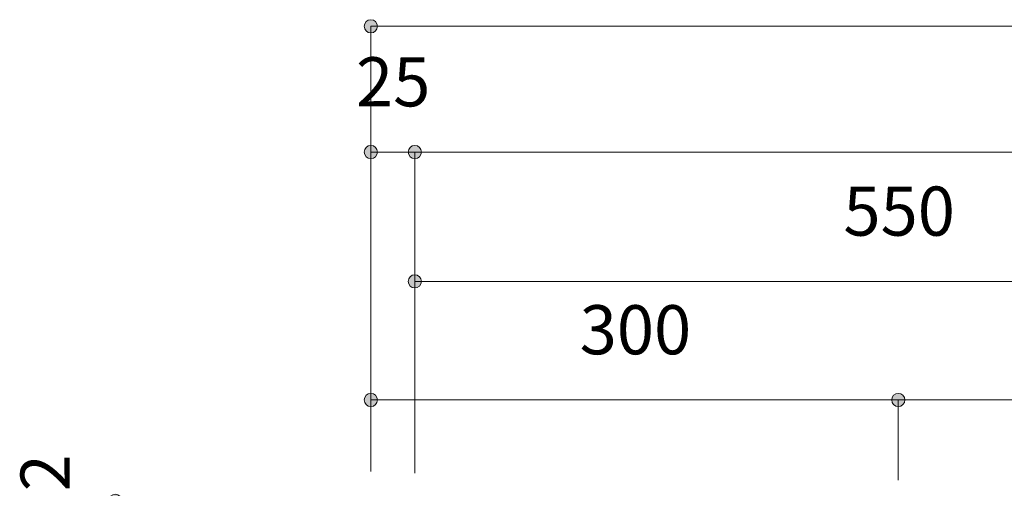
# Model space of a CAD drawing. Units: millimetres. Extents: x 41176 to 49832, y -2106 to 15971.
# Drawn here: x 45994 to 46554, y 6016 to 6283 of the extents above; entities that cross this region are included whole.
import ezdxf

# ---------------------------------------------------------------- set-up
doc = ezdxf.new("R2010")
doc.units = ezdxf.units.MM
doc.header["$LTSCALE"] = 15
for name, color, linetype, lineweight in [('一般', 7, 'Continuous', 5), ('実線', 7, 'Continuous', 18), ('寸法', 7, 'Continuous', 5)]:
    doc.layers.add(name, color=color, linetype=linetype, lineweight=lineweight)
doc.styles.add('YuGothic Medium', font='txt', dxfattribs={"bigfont": 'YuGothic Medium'})

# ---------------------------------------------------------------- blocks, each defined once
blk = doc.blocks.new('グループ-1890')
at = {"layer": '寸法', "insert": (860.107, 302.929), "char_height": 1.8617, "attachment_point": 1, "line_spacing_factor": 1.198577, "style": 'YuGothic Medium'}
blk.add_mtext('25', dxfattribs=at)
blk = doc.blocks.new('グループ-1891')
at = {"layer": '寸法', "linetype": 'Continuous', "lineweight": 0}
for points in [[(860.919, 299.336), (860.918, 299.311), (860.914, 299.287), (860.909, 299.263), (860.9, 299.24), (860.89, 299.218), (860.877, 299.197), (860.862, 299.177), (860.846, 299.159), (860.828, 299.142), (860.808, 299.128), (860.787, 299.115), (860.765, 299.105), (860.742, 299.096), (860.718, 299.09), (860.693, 299.087), (860.669, 299.085), (860.644, 299.087), (860.62, 299.09), (860.596, 299.096), (860.573, 299.105), (860.551, 299.115), (860.53, 299.128), (860.51, 299.142), (860.492, 299.159), (860.475, 299.177), (860.461, 299.197), (860.448, 299.218), (860.438, 299.24), (860.429, 299.263), (860.423, 299.287), (860.42, 299.311), (860.419, 299.336), (860.42, 299.36), (860.423, 299.385), (860.429, 299.409), (860.438, 299.432), (860.448, 299.454), (860.461, 299.475), (860.475, 299.495), (860.492, 299.513), (860.51, 299.529), (860.53, 299.544), (860.551, 299.557), (860.573, 299.567), (860.596, 299.575), (860.62, 299.581), (860.644, 299.585), (860.669, 299.586), (860.693, 299.585), (860.718, 299.581), (860.742, 299.575), (860.765, 299.567), (860.787, 299.557), (860.808, 299.544), (860.828, 299.529), (860.846, 299.513), (860.862, 299.495), (860.877, 299.475), (860.89, 299.454), (860.9, 299.432), (860.909, 299.409), (860.914, 299.385), (860.918, 299.36)], [(862.586, 299.336), (862.585, 299.311), (862.581, 299.287), (862.575, 299.263), (862.567, 299.24), (862.556, 299.218), (862.544, 299.197), (862.529, 299.177), (862.513, 299.159), (862.494, 299.142), (862.475, 299.128), (862.454, 299.115), (862.431, 299.105), (862.408, 299.096), (862.384, 299.09), (862.36, 299.087), (862.336, 299.085), (862.311, 299.087), (862.287, 299.09), (862.263, 299.096), (862.24, 299.105), (862.218, 299.115), (862.196, 299.128), (862.177, 299.142), (862.159, 299.159), (862.142, 299.177), (862.127, 299.197), (862.115, 299.218), (862.104, 299.24), (862.096, 299.263), (862.09, 299.287), (862.086, 299.311), (862.085, 299.336), (862.086, 299.36), (862.09, 299.385), (862.096, 299.409), (862.104, 299.432), (862.115, 299.454), (862.127, 299.475), (862.142, 299.495), (862.159, 299.513), (862.177, 299.529), (862.196, 299.544), (862.218, 299.557), (862.24, 299.567), (862.263, 299.575), (862.287, 299.581), (862.311, 299.585), (862.336, 299.586), (862.36, 299.585), (862.384, 299.581), (862.408, 299.575), (862.431, 299.567), (862.454, 299.557), (862.475, 299.544), (862.494, 299.529), (862.513, 299.513), (862.529, 299.495), (862.544, 299.475), (862.556, 299.454), (862.567, 299.432), (862.575, 299.409), (862.581, 299.385), (862.585, 299.36)]]:
    blk.add_hatch(color=7, dxfattribs=at).paths.add_polyline_path(points)
at = {"layer": '寸法'}
for p, q in [((860.669, 289.035), (860.669, 299.336)), ((860.669, 299.336), (862.336, 299.336)), ((862.336, 289.035), (862.336, 299.336))]:
    blk.add_line(p, q, dxfattribs=at)
for centre in [(860.669, 299.336), (862.336, 299.336)]:
    blk.add_circle(centre, 0.25, dxfattribs=at)
at = {"layer": '寸法', "color": 7, "transparency": 33554687}
blk.add_blockref('グループ-1890', (0, 0), dxfattribs=at)
blk = doc.blocks.new('グループ-1893')
at = {"layer": '寸法', "linetype": 'Continuous', "lineweight": 0}
blk.add_hatch(color=7, dxfattribs=at).paths.add_polyline_path([(862.586, 299.336), (862.585, 299.311), (862.581, 299.287), (862.575, 299.263), (862.567, 299.24), (862.556, 299.218), (862.544, 299.197), (862.529, 299.177), (862.513, 299.159), (862.494, 299.142), (862.475, 299.128), (862.454, 299.115), (862.431, 299.105), (862.408, 299.096), (862.384, 299.09), (862.36, 299.087), (862.336, 299.085), (862.311, 299.087), (862.287, 299.09), (862.263, 299.096), (862.24, 299.105), (862.218, 299.115), (862.196, 299.128), (862.177, 299.142), (862.159, 299.159), (862.142, 299.177), (862.127, 299.197), (862.115, 299.218), (862.104, 299.24), (862.096, 299.263), (862.09, 299.287), (862.086, 299.311), (862.085, 299.336), (862.086, 299.36), (862.09, 299.385), (862.096, 299.409), (862.104, 299.432), (862.115, 299.454), (862.127, 299.475), (862.142, 299.495), (862.159, 299.513), (862.177, 299.529), (862.196, 299.544), (862.218, 299.557), (862.24, 299.567), (862.263, 299.575), (862.287, 299.581), (862.311, 299.585), (862.336, 299.586), (862.36, 299.585), (862.384, 299.581), (862.408, 299.575), (862.431, 299.567), (862.454, 299.557), (862.475, 299.544), (862.494, 299.529), (862.513, 299.513), (862.529, 299.495), (862.544, 299.475), (862.556, 299.454), (862.567, 299.432), (862.575, 299.409), (862.581, 299.385), (862.585, 299.36)])
at = {"layer": '寸法'}
for p, q in [((862.336, 289.035), (862.336, 299.336)), ((862.336, 299.336), (919.002, 299.336))]:
    blk.add_line(p, q, dxfattribs=at)
blk.add_circle((862.336, 299.336), 0.25, dxfattribs=at)
blk = doc.blocks.new('グループ-1896')
at = {"layer": '寸法'}
for name in ['グループ-1891', 'グループ-1893']:
    blk.add_blockref(name, (0, 0), dxfattribs=at)
blk = doc.blocks.new('グループ-1898')
at = {"layer": '寸法', "linetype": 'Continuous', "lineweight": 0}
blk.add_hatch(color=7, dxfattribs=at).paths.add_polyline_path([(860.919, 304.103), (860.918, 304.078), (860.914, 304.054), (860.909, 304.03), (860.9, 304.007), (860.89, 303.984), (860.877, 303.963), (860.862, 303.944), (860.846, 303.925), (860.828, 303.909), (860.808, 303.894), (860.787, 303.882), (860.765, 303.871), (860.742, 303.863), (860.718, 303.857), (860.693, 303.853), (860.669, 303.852), (860.644, 303.853), (860.62, 303.857), (860.596, 303.863), (860.573, 303.871), (860.551, 303.882), (860.53, 303.894), (860.51, 303.909), (860.492, 303.925), (860.475, 303.944), (860.461, 303.963), (860.448, 303.984), (860.438, 304.007), (860.429, 304.03), (860.423, 304.054), (860.42, 304.078), (860.419, 304.103), (860.42, 304.127), (860.423, 304.151), (860.429, 304.175), (860.438, 304.198), (860.448, 304.221), (860.461, 304.242), (860.475, 304.261), (860.492, 304.28), (860.51, 304.296), (860.53, 304.311), (860.551, 304.323), (860.573, 304.334), (860.596, 304.342), (860.62, 304.348), (860.644, 304.352), (860.669, 304.353), (860.693, 304.352), (860.718, 304.348), (860.742, 304.342), (860.765, 304.334), (860.787, 304.323), (860.808, 304.311), (860.828, 304.296), (860.846, 304.28), (860.862, 304.261), (860.877, 304.242), (860.89, 304.221), (860.9, 304.198), (860.909, 304.175), (860.914, 304.151), (860.918, 304.127)])
at = {"layer": '寸法'}
for p in [(860.669, 288.955), (920.668, 304.103)]:
    blk.add_line(p, (860.669, 304.103), dxfattribs=at)
blk.add_circle((860.669, 304.103), 0.25, dxfattribs=at)
blk = doc.blocks.new('グループ-1899')
at = {"layer": '寸法', "insert": (878.588, 298.029), "char_height": 1.8617, "attachment_point": 1, "line_spacing_factor": 1.198577, "style": 'YuGothic Medium'}
blk.add_mtext('550', dxfattribs=at)
blk = doc.blocks.new('グループ-1900')
at = {"layer": '寸法', "linetype": 'Continuous', "lineweight": 0}
for points in [[(862.586, 294.436), (862.584, 294.411), (862.581, 294.387), (862.575, 294.363), (862.567, 294.34), (862.556, 294.318), (862.543, 294.297), (862.529, 294.277), (862.512, 294.259), (862.494, 294.242), (862.474, 294.228), (862.453, 294.215), (862.431, 294.205), (862.408, 294.196), (862.384, 294.19), (862.36, 294.187), (862.335, 294.185), (862.311, 294.187), (862.286, 294.19), (862.263, 294.196), (862.239, 294.205), (862.217, 294.215), (862.196, 294.228), (862.176, 294.242), (862.158, 294.259), (862.142, 294.277), (862.127, 294.297), (862.114, 294.318), (862.104, 294.34), (862.096, 294.363), (862.09, 294.387), (862.086, 294.411), (862.085, 294.436), (862.086, 294.46), (862.09, 294.485), (862.096, 294.509), (862.104, 294.532), (862.114, 294.554), (862.127, 294.575), (862.142, 294.595), (862.158, 294.613), (862.176, 294.629), (862.196, 294.644), (862.217, 294.657), (862.239, 294.667), (862.263, 294.675), (862.286, 294.681), (862.311, 294.685), (862.335, 294.686), (862.36, 294.685), (862.384, 294.681), (862.408, 294.675), (862.431, 294.667), (862.453, 294.657), (862.474, 294.644), (862.494, 294.629), (862.512, 294.613), (862.529, 294.595), (862.543, 294.575), (862.556, 294.554), (862.567, 294.532), (862.575, 294.509), (862.581, 294.485), (862.584, 294.46)], [(899.252, 294.436), (899.251, 294.411), (899.247, 294.387), (899.241, 294.363), (899.233, 294.34), (899.222, 294.318), (899.21, 294.297), (899.195, 294.277), (899.179, 294.259), (899.16, 294.242), (899.141, 294.228), (899.12, 294.215), (899.097, 294.205), (899.074, 294.196), (899.05, 294.19), (899.026, 294.187), (899.002, 294.185), (898.977, 294.187), (898.953, 294.19), (898.929, 294.196), (898.906, 294.205), (898.884, 294.215), (898.862, 294.228), (898.843, 294.242), (898.825, 294.259), (898.808, 294.277), (898.793, 294.297), (898.781, 294.318), (898.77, 294.34), (898.762, 294.363), (898.756, 294.387), (898.752, 294.411), (898.751, 294.436), (898.752, 294.46), (898.756, 294.485), (898.762, 294.509), (898.77, 294.532), (898.781, 294.554), (898.793, 294.575), (898.808, 294.595), (898.825, 294.613), (898.843, 294.629), (898.862, 294.644), (898.884, 294.657), (898.906, 294.667), (898.929, 294.675), (898.953, 294.681), (898.977, 294.685), (899.002, 294.686), (899.026, 294.685), (899.05, 294.681), (899.074, 294.675), (899.097, 294.667), (899.12, 294.657), (899.141, 294.644), (899.16, 294.629), (899.179, 294.613), (899.195, 294.595), (899.21, 294.575), (899.222, 294.554), (899.233, 294.532), (899.241, 294.509), (899.247, 294.485), (899.251, 294.46)]]:
    blk.add_hatch(color=7, dxfattribs=at).paths.add_polyline_path(points)
at = {"layer": '寸法'}
for p, q in [((862.335, 287.168), (862.335, 294.436)), ((862.335, 294.436), (899.002, 294.436)), ((899.002, 287.168), (899.002, 294.436))]:
    blk.add_line(p, q, dxfattribs=at)
for centre in [(862.335, 294.436), (899.002, 294.436)]:
    blk.add_circle(centre, 0.25, dxfattribs=at)
at = {"layer": '寸法', "color": 7, "transparency": 33554687}
blk.add_blockref('グループ-1899', (0, 0), dxfattribs=at)
blk = doc.blocks.new('グループ-1903')
at = {"layer": '寸法'}
blk.add_blockref('グループ-1900', (0, 0), dxfattribs=at)
blk = doc.blocks.new('グループ-2002')
at = {"layer": '寸法', "insert": (868.588, 293.533), "char_height": 1.8617, "attachment_point": 1, "line_spacing_factor": 1.198577, "style": 'YuGothic Medium'}
blk.add_mtext('300', dxfattribs=at)
blk = doc.blocks.new('グループ-2003')
at = {"layer": '寸法', "linetype": 'Continuous', "lineweight": 0}
for points in [[(860.919, 289.94), (860.918, 289.915), (860.914, 289.891), (860.909, 289.867), (860.9, 289.844), (860.89, 289.822), (860.877, 289.801), (860.862, 289.781), (860.846, 289.763), (860.828, 289.746), (860.808, 289.732), (860.787, 289.719), (860.765, 289.709), (860.742, 289.7), (860.718, 289.694), (860.693, 289.691), (860.669, 289.69), (860.644, 289.691), (860.62, 289.694), (860.596, 289.7), (860.573, 289.709), (860.551, 289.719), (860.53, 289.732), (860.51, 289.746), (860.492, 289.763), (860.475, 289.781), (860.461, 289.801), (860.448, 289.822), (860.438, 289.844), (860.429, 289.867), (860.423, 289.891), (860.42, 289.915), (860.419, 289.94), (860.42, 289.965), (860.423, 289.989), (860.429, 290.013), (860.438, 290.036), (860.448, 290.058), (860.461, 290.079), (860.475, 290.099), (860.492, 290.117), (860.51, 290.134), (860.53, 290.148), (860.551, 290.161), (860.573, 290.171), (860.596, 290.18), (860.62, 290.186), (860.644, 290.189), (860.669, 290.19), (860.693, 290.189), (860.718, 290.186), (860.742, 290.18), (860.765, 290.171), (860.787, 290.161), (860.808, 290.148), (860.828, 290.134), (860.846, 290.117), (860.862, 290.099), (860.877, 290.079), (860.89, 290.058), (860.9, 290.036), (860.909, 290.013), (860.914, 289.989), (860.918, 289.965)], [(880.919, 289.94), (880.918, 289.915), (880.914, 289.891), (880.909, 289.867), (880.9, 289.844), (880.89, 289.822), (880.877, 289.801), (880.862, 289.781), (880.846, 289.763), (880.828, 289.746), (880.808, 289.732), (880.787, 289.719), (880.765, 289.709), (880.742, 289.7), (880.718, 289.694), (880.693, 289.691), (880.669, 289.69), (880.644, 289.691), (880.62, 289.694), (880.596, 289.7), (880.573, 289.709), (880.551, 289.719), (880.53, 289.732), (880.51, 289.746), (880.492, 289.763), (880.475, 289.781), (880.461, 289.801), (880.448, 289.822), (880.438, 289.844), (880.429, 289.867), (880.423, 289.891), (880.42, 289.915), (880.419, 289.94), (880.42, 289.965), (880.423, 289.989), (880.429, 290.013), (880.438, 290.036), (880.448, 290.058), (880.461, 290.079), (880.475, 290.099), (880.492, 290.117), (880.51, 290.134), (880.53, 290.148), (880.551, 290.161), (880.573, 290.171), (880.596, 290.18), (880.62, 290.186), (880.644, 290.189), (880.669, 290.19), (880.693, 290.189), (880.718, 290.186), (880.742, 290.18), (880.765, 290.171), (880.787, 290.161), (880.808, 290.148), (880.828, 290.134), (880.846, 290.117), (880.862, 290.099), (880.877, 290.079), (880.89, 290.058), (880.9, 290.036), (880.909, 290.013), (880.914, 289.989), (880.918, 289.965)]]:
    blk.add_hatch(color=7, dxfattribs=at).paths.add_polyline_path(points)
at = {"layer": '寸法'}
for p, q in [((860.669, 287.229), (860.669, 289.94)), ((860.669, 289.94), (880.669, 289.94)), ((880.669, 286.902), (880.669, 289.94))]:
    blk.add_line(p, q, dxfattribs=at)
for centre in [(860.669, 289.94), (880.669, 289.94)]:
    blk.add_circle(centre, 0.25, dxfattribs=at)
at = {"layer": '寸法', "color": 7, "transparency": 33554687}
blk.add_blockref('グループ-2002', (0, 0), dxfattribs=at)
blk = doc.blocks.new('グループ-2004')
at = {"layer": '寸法', "insert": (898.588, 293.533), "char_height": 1.8617, "attachment_point": 1, "line_spacing_factor": 1.198577, "style": 'YuGothic Medium'}
blk.add_mtext('600', dxfattribs=at)
blk = doc.blocks.new('グループ-2005')
at = {"layer": '寸法', "linetype": 'Continuous', "lineweight": 0}
for points in [[(880.919, 289.94), (880.918, 289.915), (880.914, 289.891), (880.909, 289.867), (880.9, 289.844), (880.89, 289.822), (880.877, 289.801), (880.862, 289.781), (880.846, 289.763), (880.828, 289.746), (880.808, 289.732), (880.787, 289.719), (880.765, 289.709), (880.742, 289.7), (880.718, 289.694), (880.693, 289.691), (880.669, 289.69), (880.644, 289.691), (880.62, 289.694), (880.596, 289.7), (880.573, 289.709), (880.551, 289.719), (880.53, 289.732), (880.51, 289.746), (880.492, 289.763), (880.475, 289.781), (880.461, 289.801), (880.448, 289.822), (880.438, 289.844), (880.429, 289.867), (880.423, 289.891), (880.42, 289.915), (880.419, 289.94), (880.42, 289.965), (880.423, 289.989), (880.429, 290.013), (880.438, 290.036), (880.448, 290.058), (880.461, 290.079), (880.475, 290.099), (880.492, 290.117), (880.51, 290.134), (880.53, 290.148), (880.551, 290.161), (880.573, 290.171), (880.596, 290.18), (880.62, 290.186), (880.644, 290.189), (880.669, 290.19), (880.693, 290.189), (880.718, 290.186), (880.742, 290.18), (880.765, 290.171), (880.787, 290.161), (880.808, 290.148), (880.828, 290.134), (880.846, 290.117), (880.862, 290.099), (880.877, 290.079), (880.89, 290.058), (880.9, 290.036), (880.909, 290.013), (880.914, 289.989), (880.918, 289.965)], [(920.919, 289.94), (920.918, 289.915), (920.914, 289.891), (920.909, 289.867), (920.9, 289.844), (920.89, 289.822), (920.877, 289.801), (920.862, 289.781), (920.846, 289.763), (920.828, 289.746), (920.808, 289.732), (920.787, 289.719), (920.765, 289.709), (920.742, 289.7), (920.718, 289.694), (920.693, 289.691), (920.669, 289.69), (920.644, 289.691), (920.62, 289.694), (920.596, 289.7), (920.573, 289.709), (920.551, 289.719), (920.53, 289.732), (920.51, 289.746), (920.492, 289.763), (920.475, 289.781), (920.461, 289.801), (920.448, 289.822), (920.438, 289.844), (920.429, 289.867), (920.423, 289.891), (920.42, 289.915), (920.419, 289.94), (920.42, 289.965), (920.423, 289.989), (920.429, 290.013), (920.438, 290.036), (920.448, 290.058), (920.461, 290.079), (920.475, 290.099), (920.492, 290.117), (920.51, 290.134), (920.53, 290.148), (920.551, 290.161), (920.573, 290.171), (920.596, 290.18), (920.62, 290.186), (920.644, 290.189), (920.669, 290.19), (920.693, 290.189), (920.718, 290.186), (920.742, 290.18), (920.765, 290.171), (920.787, 290.161), (920.808, 290.148), (920.828, 290.134), (920.846, 290.117), (920.862, 290.099), (920.877, 290.079), (920.89, 290.058), (920.9, 290.036), (920.909, 290.013), (920.914, 289.989), (920.918, 289.965)]]:
    blk.add_hatch(color=7, dxfattribs=at).paths.add_polyline_path(points)
at = {"layer": '寸法'}
for p, q in [((880.669, 286.902), (880.669, 289.94)), ((880.669, 289.94), (920.669, 289.94)), ((920.669, 287.41), (920.669, 289.94))]:
    blk.add_line(p, q, dxfattribs=at)
for centre in [(880.669, 289.94), (920.669, 289.94)]:
    blk.add_circle(centre, 0.25, dxfattribs=at)
at = {"layer": '寸法', "color": 7, "transparency": 33554687}
blk.add_blockref('グループ-2004', (0, 0), dxfattribs=at)
blk = doc.blocks.new('グループ-2006')
at = {"layer": '寸法'}
for name in ['グループ-2003', 'グループ-2005']:
    blk.add_blockref(name, (0, 0), dxfattribs=at)
blk = doc.blocks.new('グループ-2016')
at = {"layer": '寸法', "insert": (847.388, 284.36), "char_height": 1.8617, "attachment_point": 1, "rotation": 90, "line_spacing_factor": 1.198577, "style": 'YuGothic Medium'}
blk.add_mtext('1.2', dxfattribs=at)
blk = doc.blocks.new('グループ-2017')
at = {"layer": '寸法', "linetype": 'Continuous', "lineweight": 0}
for points in [[(851.232, 286.115), (851.23, 286.09), (851.227, 286.066), (851.221, 286.042), (851.212, 286.019), (851.202, 285.997), (851.189, 285.976), (851.175, 285.956), (851.158, 285.938), (851.14, 285.921), (851.12, 285.907), (851.099, 285.894), (851.077, 285.884), (851.054, 285.875), (851.03, 285.869), (851.006, 285.866), (850.981, 285.865), (850.957, 285.866), (850.932, 285.869), (850.908, 285.875), (850.885, 285.884), (850.863, 285.894), (850.842, 285.907), (850.822, 285.921), (850.804, 285.938), (850.788, 285.956), (850.773, 285.976), (850.76, 285.997), (850.75, 286.019), (850.742, 286.042), (850.736, 286.066), (850.732, 286.09), (850.731, 286.115), (850.732, 286.139), (850.736, 286.164), (850.742, 286.188), (850.75, 286.211), (850.76, 286.233), (850.773, 286.254), (850.788, 286.274), (850.804, 286.292), (850.822, 286.308), (850.842, 286.323), (850.863, 286.336), (850.885, 286.346), (850.908, 286.354), (850.932, 286.36), (850.957, 286.364), (850.981, 286.365), (851.006, 286.364), (851.03, 286.36), (851.054, 286.354), (851.077, 286.346), (851.099, 286.336), (851.12, 286.323), (851.14, 286.308), (851.158, 286.292), (851.175, 286.274), (851.189, 286.254), (851.202, 286.233), (851.212, 286.211), (851.221, 286.188), (851.227, 286.164), (851.23, 286.139)], [(851.232, 286.035), (851.23, 286.01), (851.227, 285.986), (851.221, 285.962), (851.212, 285.939), (851.202, 285.917), (851.189, 285.896), (851.175, 285.876), (851.158, 285.858), (851.14, 285.841), (851.12, 285.827), (851.099, 285.814), (851.077, 285.804), (851.054, 285.795), (851.03, 285.789), (851.006, 285.786), (850.981, 285.785), (850.957, 285.786), (850.932, 285.789), (850.908, 285.795), (850.885, 285.804), (850.863, 285.814), (850.842, 285.827), (850.822, 285.841), (850.804, 285.858), (850.788, 285.876), (850.773, 285.896), (850.76, 285.917), (850.75, 285.939), (850.742, 285.962), (850.736, 285.986), (850.732, 286.01), (850.731, 286.035), (850.732, 286.059), (850.736, 286.084), (850.742, 286.108), (850.75, 286.131), (850.76, 286.153), (850.773, 286.174), (850.788, 286.194), (850.804, 286.212), (850.822, 286.228), (850.842, 286.243), (850.863, 286.256), (850.885, 286.266), (850.908, 286.274), (850.932, 286.28), (850.957, 286.284), (850.981, 286.285), (851.006, 286.284), (851.03, 286.28), (851.054, 286.274), (851.077, 286.266), (851.099, 286.256), (851.12, 286.243), (851.14, 286.228), (851.158, 286.212), (851.175, 286.194), (851.189, 286.174), (851.202, 286.153), (851.212, 286.131), (851.221, 286.108), (851.227, 286.084), (851.23, 286.059)]]:
    blk.add_hatch(color=7, dxfattribs=at).paths.add_polyline_path(points)
at = {"layer": '寸法'}
for p, q in [((857.249, 286.115), (850.981, 286.115)), ((850.981, 286.115), (850.981, 286.035)), ((857.249, 286.035), (850.981, 286.035))]:
    blk.add_line(p, q, dxfattribs=at)
for centre in [(850.981, 286.115), (850.981, 286.035)]:
    blk.add_circle(centre, 0.25, dxfattribs=at)
at = {"layer": '寸法', "color": 7, "transparency": 33554687}
blk.add_blockref('グループ-2016', (0, 0), dxfattribs=at)
blk = doc.blocks.new('グループ-2018')
at = {"layer": '寸法', "insert": (847.388, 266.323), "char_height": 1.8617, "attachment_point": 1, "rotation": 90, "line_spacing_factor": 1.198577, "style": 'YuGothic Medium'}
blk.add_mtext('498.8', dxfattribs=at)
blk = doc.blocks.new('グループ-2019')
at = {"layer": '寸法', "linetype": 'Continuous', "lineweight": 0}
for points in [[(851.232, 286.035), (851.23, 286.01), (851.227, 285.986), (851.221, 285.962), (851.212, 285.939), (851.202, 285.917), (851.189, 285.896), (851.175, 285.876), (851.158, 285.858), (851.14, 285.841), (851.12, 285.827), (851.099, 285.814), (851.077, 285.804), (851.054, 285.795), (851.03, 285.789), (851.006, 285.786), (850.981, 285.785), (850.957, 285.786), (850.932, 285.789), (850.908, 285.795), (850.885, 285.804), (850.863, 285.814), (850.842, 285.827), (850.822, 285.841), (850.804, 285.858), (850.788, 285.876), (850.773, 285.896), (850.76, 285.917), (850.75, 285.939), (850.742, 285.962), (850.736, 285.986), (850.732, 286.01), (850.731, 286.035), (850.732, 286.059), (850.736, 286.084), (850.742, 286.108), (850.75, 286.131), (850.76, 286.153), (850.773, 286.174), (850.788, 286.194), (850.804, 286.212), (850.822, 286.228), (850.842, 286.243), (850.863, 286.256), (850.885, 286.266), (850.908, 286.274), (850.932, 286.28), (850.957, 286.284), (850.981, 286.285), (851.006, 286.284), (851.03, 286.28), (851.054, 286.274), (851.077, 286.266), (851.099, 286.256), (851.12, 286.243), (851.14, 286.228), (851.158, 286.212), (851.175, 286.194), (851.189, 286.174), (851.202, 286.153), (851.212, 286.131), (851.221, 286.108), (851.227, 286.084), (851.23, 286.059)], [(850.981, 253.032), (850.993, 253.032), (851.006, 253.031), (851.018, 253.029), (851.03, 253.027), (851.042, 253.024), (851.054, 253.021), (851.065, 253.017), (851.077, 253.013), (851.088, 253.008), (851.099, 253.002), (851.11, 252.996), (851.12, 252.99), (851.13, 252.983), (851.14, 252.975), (851.149, 252.967), (851.158, 252.959), (851.167, 252.95), (851.175, 252.94), (851.182, 252.931), (851.189, 252.921), (851.196, 252.91), (851.202, 252.9), (851.207, 252.889), (851.212, 252.877), (851.217, 252.866), (851.221, 252.854), (851.224, 252.842), (851.227, 252.83), (851.229, 252.818), (851.23, 252.806), (851.231, 252.794), (851.232, 252.782), (851.231, 252.769), (851.23, 252.757), (851.229, 252.745), (851.227, 252.733), (851.224, 252.721), (851.221, 252.709), (851.217, 252.697), (851.212, 252.686), (851.207, 252.675), (851.202, 252.664), (851.196, 252.653), (851.189, 252.642), (851.182, 252.632), (851.175, 252.623), (851.167, 252.613), (851.158, 252.605), (851.149, 252.596), (851.14, 252.588), (851.13, 252.58), (851.12, 252.573), (851.11, 252.567), (851.099, 252.561), (851.088, 252.555), (851.077, 252.55), (851.065, 252.546), (851.054, 252.542), (851.042, 252.539), (851.03, 252.536), (851.018, 252.534), (851.006, 252.532), (850.993, 252.531), (850.981, 252.531), (850.969, 252.531), (850.957, 252.532), (850.944, 252.534), (850.932, 252.536), (850.92, 252.539), (850.908, 252.542), (850.897, 252.546), (850.885, 252.55), (850.874, 252.555), (850.863, 252.561), (850.852, 252.567), (850.842, 252.573), (850.832, 252.58), (850.822, 252.588), (850.813, 252.596), (850.804, 252.605), (850.796, 252.613), (850.788, 252.623), (850.78, 252.632), (850.773, 252.642), (850.766, 252.653), (850.76, 252.664), (850.755, 252.675), (850.75, 252.686), (850.745, 252.697), (850.742, 252.709), (850.738, 252.721), (850.736, 252.733), (850.733, 252.745), (850.732, 252.757), (850.731, 252.769), (850.731, 252.782), (850.731, 252.794), (850.732, 252.806), (850.733, 252.818), (850.736, 252.83), (850.738, 252.842), (850.742, 252.854), (850.745, 252.866), (850.75, 252.877), (850.755, 252.889), (850.76, 252.9), (850.766, 252.91), (850.773, 252.921), (850.78, 252.931), (850.788, 252.94), (850.796, 252.95), (850.804, 252.959), (850.813, 252.967), (850.822, 252.975), (850.832, 252.983), (850.842, 252.99), (850.852, 252.996), (850.863, 253.002), (850.874, 253.008), (850.885, 253.013), (850.897, 253.017), (850.908, 253.021), (850.92, 253.024), (850.932, 253.027), (850.944, 253.029), (850.957, 253.031), (850.969, 253.032)]]:
    blk.add_hatch(color=7, dxfattribs=at).paths.add_polyline_path(points)
at = {"layer": '寸法'}
for p, q in [((857.249, 286.035), (850.981, 286.035)), ((850.981, 286.035), (850.981, 252.782)), ((851.725, 252.782), (850.981, 252.782))]:
    blk.add_line(p, q, dxfattribs=at)
at = {"layer": '寸法', "lineweight": 5, "flags": 128}
blk.add_lwpolyline([(850.981, 253.032), (850.993, 253.032), (851.006, 253.031), (851.018, 253.029), (851.03, 253.027), (851.042, 253.024), (851.054, 253.021), (851.065, 253.017), (851.077, 253.013), (851.088, 253.008), (851.099, 253.002), (851.11, 252.996), (851.12, 252.99), (851.13, 252.983), (851.14, 252.975), (851.149, 252.967), (851.158, 252.959), (851.167, 252.95), (851.175, 252.94), (851.182, 252.931), (851.189, 252.921), (851.196, 252.91), (851.202, 252.9), (851.207, 252.889), (851.212, 252.877), (851.217, 252.866), (851.221, 252.854), (851.224, 252.842), (851.227, 252.83), (851.229, 252.818), (851.23, 252.806), (851.231, 252.794), (851.232, 252.782), (851.231, 252.769), (851.23, 252.757), (851.229, 252.745), (851.227, 252.733), (851.224, 252.721), (851.221, 252.709), (851.217, 252.697), (851.212, 252.686), (851.207, 252.675), (851.202, 252.664), (851.196, 252.653), (851.189, 252.642), (851.182, 252.632), (851.175, 252.623), (851.167, 252.613), (851.158, 252.605), (851.149, 252.596), (851.14, 252.588), (851.13, 252.58), (851.12, 252.573), (851.11, 252.567), (851.099, 252.561), (851.088, 252.555), (851.077, 252.55), (851.065, 252.546), (851.054, 252.542), (851.042, 252.539), (851.03, 252.536), (851.018, 252.534), (851.006, 252.532), (850.993, 252.531), (850.981, 252.531), (850.969, 252.531), (850.957, 252.532), (850.944, 252.534), (850.932, 252.536), (850.92, 252.539), (850.908, 252.542), (850.897, 252.546), (850.885, 252.55), (850.874, 252.555), (850.863, 252.561), (850.852, 252.567), (850.842, 252.573), (850.832, 252.58), (850.822, 252.588), (850.813, 252.596), (850.804, 252.605), (850.796, 252.613), (850.788, 252.623), (850.78, 252.632), (850.773, 252.642), (850.766, 252.653), (850.76, 252.664), (850.755, 252.675), (850.75, 252.686), (850.745, 252.697), (850.742, 252.709), (850.738, 252.721), (850.736, 252.733), (850.733, 252.745), (850.732, 252.757), (850.731, 252.769), (850.731, 252.782), (850.731, 252.794), (850.732, 252.806), (850.733, 252.818), (850.736, 252.83), (850.738, 252.842), (850.742, 252.854), (850.745, 252.866), (850.75, 252.877), (850.755, 252.889), (850.76, 252.9), (850.766, 252.91), (850.773, 252.921), (850.78, 252.931), (850.788, 252.94), (850.796, 252.95), (850.804, 252.959), (850.813, 252.967), (850.822, 252.975), (850.832, 252.983), (850.842, 252.99), (850.852, 252.996), (850.863, 253.002), (850.874, 253.008), (850.885, 253.013), (850.897, 253.017), (850.908, 253.021), (850.92, 253.024), (850.932, 253.027), (850.944, 253.029), (850.957, 253.031), (850.969, 253.032), (850.981, 253.032)], close=True, dxfattribs=at)
at = {"layer": '寸法'}
blk.add_circle((850.981, 286.035), 0.25, dxfattribs=at)
at = {"layer": '寸法', "color": 7, "transparency": 33554687}
blk.add_blockref('グループ-2018', (0, 0), dxfattribs=at)
blk = doc.blocks.new('グループ-2020')
at = {"layer": '寸法'}
for name in ['グループ-2017', 'グループ-2019']:
    blk.add_blockref(name, (0, 0), dxfattribs=at)
blk = doc.blocks.new('グループ-2030')
at = {"layer": '寸法'}
blk.add_blockref('グループ-2020', (0, 0), dxfattribs=at)
blk = doc.blocks.new('グループ-2046')
at = {"layer": '実線', "color": 7, "transparency": 33554687}
blk.add_blockref('グループ-2030', (0, 0), dxfattribs=at)
at = {"layer": '寸法'}
for name in ['グループ-1898', 'グループ-1896', 'グループ-1903', 'グループ-2006']:
    blk.add_blockref(name, (0, 0), dxfattribs=at)

msp = doc.modelspace()

# ---------------------------------------------------------------- block references
at = {"layer": '一般', "color": 7, "transparency": 33554687, "xscale": 15, "yscale": 15, "zscale": 15}
msp.add_blockref('グループ-2046', (33283.71, 1717.58), dxfattribs=at)

doc.saveas('drawing.dxf')
